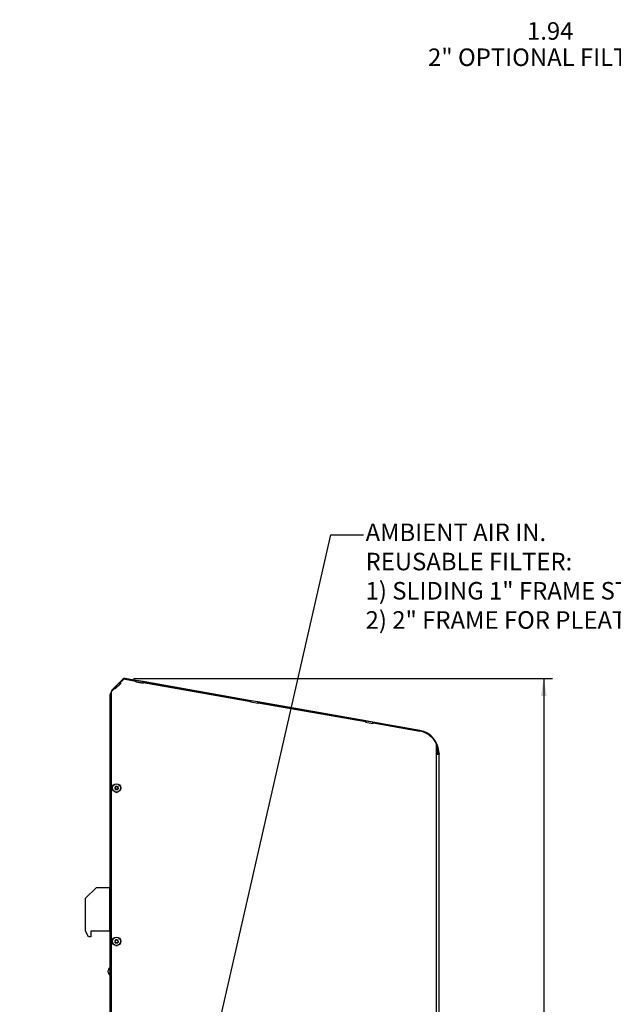
# Model space of a CAD drawing. Units: inches. Extents: x 0 to 134, y -17 to 97.
# Drawn here: x 0 to 27, y 52 to 97 of the extents above; entities that cross this region are included whole.
import ezdxf
from ezdxf import colors
from ezdxf.entities.mleader import LeaderData, LeaderLine
from ezdxf.enums import TextEntityAlignment as Align
from ezdxf.math import Vec2, Vec3

# ---------------------------------------------------------------- set-up
doc = ezdxf.new("R2010")
doc.units = ezdxf.units.IN
doc.header["$MEASUREMENT"] = 0
for name, color, linetype in [('0.1875_RIVET__SI', 7, 'Continuous'), ('20006_CDE_VERT_C', 7, 'Continuous'), ('20007_SHROUD__.0', 7, 'Continuous'), ('20007WO^WIDE_OPE', 7, 'Continuous'), ('71304-1__INSULAT', 7, 'Continuous'), ('_10-32_X_3_8__HE', 7, 'Continuous'), ('Default', 7, 'Continuous'), ('DV3_Default', 7, 'Continuous'), ('SCREW__PANHEAD_N', 7, 'Continuous'), ('SCREW_ANSI_B18.3', 7, 'Continuous')]:
    doc.layers.add(name, color=color, linetype=linetype)
doc.styles.add('SEACAD_Arial', font='arial.ttf')
doc.dimstyles.new('ANSI', dxfattribs={"dimtxt": 0.8, "dimasz": 0.8, "dimexe": 0.4, "dimexo": 0.4, "dimgap": 0.2, "dimtad": 0, "dimtih": 1, "dimtoh": 1, "dimzin": 4, "dimdsep": 46, "dimtxsty": 'SEACAD_Arial', "dimblk1": '_SE_FILLED', "dimblk2": '_SE_FILLED', "dimsah": 1, "dimcen": 0.4, "dimadec": 0, "dimazin": 0, "dimtfac": 0.8, "dimtofl": 0, "dimtmove": 0, "dimatfit": 3, "dimfxl": 1, "dimtolj": 1, "dimtzin": 4, "dimarcsym": 0})

# ---------------------------------------------------------------- blocks, each defined once
blk = doc.blocks.new('_DOT')
at = {"color": 0}
blk.add_line((0, 0), (-1, 0), dxfattribs=at)
at = {"color": 0, "const_width": 0.333}
blk.add_lwpolyline([(-0.1665, 0, 1), (0.1665, 0, 1)], format="xyb", close=True, dxfattribs=at)
blk = doc.blocks.new('SE3')
at = {"layer": '0.1875_RIVET__SI', "color": 7, "linetype": 'Continuous'}
blk.add_line((4.05, 53.677), (4.05, 53.771), dxfattribs=at)
for centre, start, end in [((4.214, 53.771), 120.6861, 180), ((4.214, 53.677), 180, 239.3139)]:
    blk.add_arc(centre, 0.163, start, end, dxfattribs=at)
at = {"layer": '20006_CDE_VERT_C', "color": 7, "linetype": 'Continuous'}
for p, q in [((4.13, 19.778), (4.13, 66.359)), ((4.19, 66.359), (4.13, 66.359)), ((4.182, 66.447), (4.157, 66.422)), ((4.19, 66.389), (4.157, 66.422)), ((4.19, 66.456), (4.182, 66.447)), ((4.19, 66.439), (4.182, 66.447)), ((3.505, 57.56), (3.005, 57.06)), ((3.505, 57.56), (4.099, 57.56)), ((4.099, 57.56), (4.13, 57.56)), ((4.099, 57.56), (4.099, 55.56)), ((3.005, 55.56), (3.005, 57.06)), ((3.15, 55.31), (3.005, 55.56)), ((3.255, 55.31), (3.15, 55.31)), ((4.099, 55.56), (3.255, 55.56)), ((3.255, 55.56), (3.255, 55.31)), ((4.099, 55.56), (4.13, 55.56))]:
    blk.add_line(p, q, dxfattribs=at)
for radius, start in [(0.089, 135), (0.031, 160.5785)]:
    blk.add_arc((4.219, 66.359), radius, start, 180, dxfattribs=at)
at = {"layer": '20007_SHROUD__.0', "color": 7, "linetype": 'Continuous'}
for p, q in [((4.713, 67.059), (4.551, 66.897)), ((4.592, 66.896), (4.733, 67.037)), ((4.815, 67.063), (5.306, 66.976)), ((5.321, 67.004), (4.819, 67.093)), ((5.306, 66.976), (5.301, 66.949)), ((5.321, 67.004), (5.311, 66.949)), ((5.314, 66.948), (5.324, 67.004)), ((5.324, 67.004), (5.321, 67.004)), ((5.638, 66.948), (5.324, 67.004)), ((4.323, 66.669), (4.195, 66.542)), ((4.195, 66.499), (4.345, 66.649)), ((4.195, 66.542), (4.214, 66.523)), ((4.324, 66.67), (4.323, 66.669)), ((4.343, 66.649), (4.323, 66.669)), ((4.55, 66.896), (4.324, 66.67)), ((4.34, 66.649), (4.345, 66.649)), ((4.345, 66.649), (4.368, 66.626)), ((4.591, 66.855), (4.366, 66.63)), ((4.368, 66.626), (4.615, 66.873)), ((4.55, 66.896), (4.591, 66.855)), ((4.61, 66.873), (4.587, 66.896)), ((4.587, 66.896), (4.592, 66.896)), ((4.591, 66.855), (4.609, 66.873)), ((4.615, 66.873), (4.592, 66.896)), ((4.61, 66.873), (4.615, 66.873)), ((5.301, 66.949), (5.644, 66.888)), ((5.628, 66.893), (5.638, 66.948)), ((10.57, 66.079), (5.638, 66.948)), ((5.64, 66.891), (5.644, 66.916)), ((5.644, 66.916), (5.649, 66.916)), ((5.644, 66.888), (5.649, 66.916)), ((5.649, 66.916), (10.555, 66.051)), ((4.19, 19.097), (4.19, 66.499)), ((4.19, 66.499), (4.195, 66.499)), ((4.195, 19.097), (4.195, 66.499)), ((10.57, 66.079), (10.56, 66.023)), ((10.563, 66.023), (10.573, 66.078)), ((10.573, 66.078), (10.57, 66.079)), ((10.887, 66.023), (10.573, 66.078)), ((10.555, 66.051), (10.55, 66.023)), ((10.55, 66.023), (10.894, 65.963)), ((10.877, 65.967), (10.887, 66.023)), ((15.819, 65.153), (10.887, 66.023)), ((10.889, 65.965), (10.893, 65.99)), ((10.893, 65.99), (10.898, 65.99)), ((10.894, 65.963), (10.898, 65.99)), ((10.898, 65.99), (15.804, 65.125)), ((15.804, 65.125), (15.799, 65.098)), ((15.799, 65.098), (16.143, 65.037)), ((15.819, 65.153), (15.809, 65.097)), ((15.812, 65.097), (15.822, 65.153)), ((15.822, 65.153), (15.819, 65.153)), ((16.136, 65.097), (15.822, 65.153)), ((16.126, 65.042), (16.136, 65.097)), ((18.286, 64.718), (16.136, 65.097)), ((16.138, 65.039), (16.143, 65.065)), ((16.143, 65.065), (16.148, 65.065)), ((16.143, 65.037), (16.148, 65.065)), ((16.148, 65.065), (18.289, 64.687)), ((19.051, 63.645), (19.051, 64.086)), ((19.051, 50.039), (19.051, 63.645)), ((19.051, 63.645), (19.16, 63.645)), ((19.102, 63.676), (19.102, 63.665)), ((19.102, 63.665), (19.16, 63.665)), ((19.16, 63.665), (19.16, 63.676)), ((19.16, 63.665), (19.16, 63.645)), ((19.16, 49.572), (19.16, 63.645))]:
    blk.add_line(p, q, dxfattribs=at)
for centre, radius, start, end in [((4.798, 66.975), 0.12, 80, 135), ((18.102, 63.676), 1.058, 0, 80), ((18.102, 63.676), 1, 0, 18.4769)]:
    blk.add_arc(centre, radius, start, end, dxfattribs=at)
for centre, major_axis, start_param, end_param in [((4.799, 66.971), (0, -0.093), 2.964103, 3.92921), ((18.111, 63.674), (0, 1.029), 5.124178, 6.109303), ((4.421, 61.997), (0, 0.1), 2.638093, 3.630087), ((4.421, 54.997), (0, 0.1), 2.638093, 3.630087)]:
    blk.add_ellipse(centre, major_axis=major_axis, ratio=0.996195, start_param=start_param, end_param=end_param, dxfattribs=at)
at = {"layer": '20007WO^WIDE_OPE', "color": 7, "linetype": 'Continuous'}
for p, q in [((4.713, 67.061), (4.55, 66.898)), ((4.592, 66.898), (4.733, 67.039)), ((4.799, 67.066), (4.794, 67.066)), ((4.815, 67.065), (5.305, 66.978)), ((5.32, 67.006), (4.819, 67.094)), ((5.305, 66.978), (5.305, 66.977)), ((5.32, 67.006), (5.32, 67.004)), ((5.323, 67.005), (5.32, 67.006)), ((5.323, 67.004), (5.323, 67.005)), ((5.637, 66.95), (5.323, 67.005)), ((4.19, 66.501), (4.213, 66.524)), ((4.323, 66.671), (4.195, 66.543)), ((4.195, 66.501), (4.345, 66.651)), ((4.195, 66.543), (4.196, 66.542)), ((4.324, 66.672), (4.323, 66.671)), ((4.324, 66.67), (4.323, 66.671)), ((4.55, 66.898), (4.324, 66.672)), ((4.324, 66.672), (4.325, 66.671)), ((4.345, 66.651), (4.368, 66.627)), ((4.366, 66.63), (4.609, 66.873)), ((4.368, 66.627), (4.615, 66.874)), ((4.55, 66.898), (4.591, 66.857)), ((4.587, 66.898), (4.592, 66.898)), ((4.591, 66.857), (4.59, 66.856)), ((4.615, 66.874), (4.592, 66.898)), ((4.61, 66.874), (4.615, 66.874)), ((5.301, 66.95), (5.644, 66.89)), ((5.637, 66.949), (5.637, 66.95)), ((10.57, 66.08), (5.637, 66.95)), ((5.644, 66.918), (5.649, 66.918)), ((5.649, 66.918), (10.555, 66.053)), ((5.649, 66.916), (5.649, 66.918)), ((4.19, 66.499), (4.19, 66.501)), ((4.19, 66.501), (4.195, 66.501)), ((4.195, 19.099), (4.195, 66.501)), ((10.57, 66.08), (10.569, 66.079)), ((10.573, 66.08), (10.57, 66.08)), ((10.572, 66.078), (10.573, 66.08)), ((10.887, 66.024), (10.573, 66.08)), ((10.55, 66.025), (10.893, 65.964)), ((10.555, 66.053), (10.554, 66.051)), ((10.886, 66.023), (10.887, 66.024)), ((15.819, 65.155), (10.887, 66.024)), ((10.893, 65.992), (10.898, 65.992)), ((10.898, 65.992), (15.804, 65.127)), ((10.898, 65.99), (10.898, 65.992)), ((15.8, 65.099), (16.143, 65.039)), ((15.804, 65.127), (15.804, 65.125)), ((15.822, 65.154), (15.819, 65.155)), ((15.819, 65.155), (15.819, 65.153)), ((15.822, 65.153), (15.822, 65.154)), ((16.136, 65.099), (15.822, 65.154)), ((18.286, 64.72), (16.136, 65.099)), ((16.136, 65.097), (16.136, 65.099)), ((16.142, 65.066), (16.147, 65.066)), ((16.147, 65.066), (18.289, 64.689)), ((16.147, 65.065), (16.147, 65.066)), ((19.051, 64.086), (19.051, 64.087)), ((19.051, 63.647), (19.16, 63.647)), ((19.102, 63.678), (19.102, 63.676)), ((19.16, 63.676), (19.16, 63.678))]:
    blk.add_line(p, q, dxfattribs=at)
for centre, radius, start, end in [((4.798, 66.976), 0.12, 80, 135), ((18.102, 63.678), 1.058, 0, 80)]:
    blk.add_arc(centre, radius, start, end, dxfattribs=at)
for centre, major_axis, start_param, end_param in [((4.799, 66.973), (0, -0.093), 2.967711, 3.925085), ((18.111, 63.675), (0, 1.029), 5.124178, 6.109303), ((4.421, 61.999), (0, 0.1), 2.68859, 3.451047), ((4.416, 61.999), (0, 0.1), 3.166967, 3.489838), ((4.421, 54.999), (0, 0.1), 2.68859, 3.451047), ((4.416, 54.999), (0, 0.1), 3.166967, 3.489838)]:
    blk.add_ellipse(centre, major_axis=major_axis, ratio=0.996195, start_param=start_param, end_param=end_param, dxfattribs=at)
at = {"layer": '71304-1__INSULAT', "color": 7, "linetype": 'Continuous'}
for p, q in [((19.051, 63.676), (19.102, 63.676)), ((19.102, 63.665), (19.102, 63.647))]:
    blk.add_line(p, q, dxfattribs=at)
at = {"layer": '_10-32_X_3_8__HE', "color": 7, "linetype": 'Continuous'}
for p, q in [((4.358, 62.098), (4.393, 62.16)), ((4.393, 62.035), (4.372, 62.073)), ((4.394, 62.16), (4.465, 62.16)), ((4.465, 62.035), (4.422, 62.035)), ((4.465, 62.16), (4.501, 62.097)), ((4.501, 62.097), (4.465, 62.035))]:
    blk.add_line(p, q, dxfattribs=at)
at = {"layer": 'SCREW__PANHEAD_N', "color": 7, "linetype": 'Continuous'}
for p, q in [((4.376, 62.03), (4.371, 62.03)), ((4.393, 62.036), (4.402, 62.039)), ((4.407, 62.039), (4.402, 62.039)), ((4.411, 62.04), (4.406, 62.04)), ((4.414, 62.181), (4.409, 62.181)), ((4.432, 62.159), (4.431, 62.16)), ((4.432, 62.159), (4.437, 62.159)), ((4.442, 62.155), (4.448, 62.155)), ((4.376, 55.03), (4.371, 55.03)), ((4.393, 55.036), (4.402, 55.039)), ((4.407, 55.039), (4.402, 55.039)), ((4.411, 55.04), (4.406, 55.04)), ((4.414, 55.181), (4.409, 55.181)), ((4.432, 55.159), (4.431, 55.16)), ((4.432, 55.159), (4.437, 55.159)), ((4.442, 55.155), (4.448, 55.155))]:
    blk.add_line(p, q, dxfattribs=at)
for centre in [(4.423, 62.097), (4.423, 55.097)]:
    blk.add_circle(centre, 0.194, dxfattribs=at)
for centre, radius, start, end in [((4.352, 62.117), 0.0099, 105.0347, 227.0066), ((4.374, 62.04), 0.0099, 165.0238, 286.6966), ((4.358, 62.077), 0.0148, 345.3975, 46.4258), ((4.376, 62.149), 0.0148, 285.6272, 346.5298), ((4.407, 62.174), 0.00992, 45.5312, 166.5232), ((4.411, 62.025), 0.0148, 45.6664, 106.1694), ((4.448, 62.17), 0.015, 225.9748, 285.861), ((4.484, 62.045), 0.0152, 106.5375, 165.6195), ((4.484, 62.155), 0.0101, 346.6835, 105.0368), ((4.502, 62.118), 0.0153, 166.6126, 225.2107), ((4.506, 62.078), 0.0101, 287.3531, 44.6882), ((4.451, 62.02), 0.00998, 226.1899, 345.8646), ((4.352, 55.117), 0.0099, 105.0347, 227.0066), ((4.374, 55.04), 0.0099, 165.0238, 286.6966), ((4.358, 55.077), 0.0148, 345.3975, 46.4258), ((4.376, 55.149), 0.0148, 285.6272, 346.5298), ((4.407, 55.174), 0.00992, 45.5312, 166.5232), ((4.411, 55.025), 0.0148, 45.6664, 106.1694), ((4.448, 55.17), 0.015, 225.9748, 285.861), ((4.451, 55.02), 0.00998, 226.1899, 345.8646), ((4.484, 55.045), 0.0152, 106.5375, 165.6195), ((4.484, 55.155), 0.0101, 346.6835, 105.0368), ((4.502, 55.118), 0.0153, 166.6126, 225.2107), ((4.506, 55.078), 0.0101, 287.3531, 44.6882)]:
    blk.add_arc(centre, radius, start, end, dxfattribs=at)
for centre, major_axis in [((4.425, 62.097), (0, 0.187)), ((4.425, 55.097), (0, -0.187))]:
    blk.add_ellipse(centre, major_axis=major_axis, ratio=0.996195, dxfattribs=at)
for centre, major_axis, ratio, start_param, end_param in [((4.369, 62.061), (-0.215, 0.207), 0.060577, -1.507761, -1.399756), ((4.39, 62.145), (-0.288, -0.082), 0.023979, 1.420852, 1.528857), ((4.355, 62.11), (-0.073, -0.29), 0.084556, 1.358145, 1.46615), ((4.417, 62.049), (-0.288, -0.082), 0.023979, 1.420852, 1.528857), ((4.355, 62.11), (0.073, 0.29), 0.084556, -1.423734, -1.315729), ((4.406, 62.025), (0, -0.015), 0.996195, 3.141593, 3.42031), ((4.438, 62.133), (-0.215, 0.207), 0.060577, -1.507761, -1.399756), ((4.369, 62.061), (0.215, -0.207), 0.060577, 1.274118, 1.382123), ((4.442, 62.17), (0, 0.015), 0.996195, 2.373113, 3.141593), ((4.39, 62.145), (0.288, 0.082), 0.023979, -1.361027, -1.253022), ((4.452, 62.085), (-0.073, -0.29), 0.084556, 1.358145, 1.46615), ((4.417, 62.049), (0.288, 0.082), 0.023979, -1.361027, -1.253022), ((4.452, 62.085), (0.073, 0.29), 0.084556, -1.423734, -1.315729), ((4.438, 62.133), (0.215, -0.207), 0.060577, 1.274118, 1.382123), ((4.369, 55.061), (-0.215, 0.207), 0.060577, -1.507761, -1.399756), ((4.39, 55.145), (-0.288, -0.082), 0.023979, 1.420852, 1.528857), ((4.355, 55.11), (-0.073, -0.29), 0.084556, 1.358145, 1.46615), ((4.417, 55.049), (-0.288, -0.082), 0.023979, 1.420852, 1.528857), ((4.355, 55.11), (0.073, 0.29), 0.084556, -1.423734, -1.315729), ((4.406, 55.025), (0, -0.015), 0.996195, 3.141593, 3.42031), ((4.438, 55.133), (-0.215, 0.207), 0.060577, -1.507761, -1.399756), ((4.369, 55.061), (0.215, -0.207), 0.060577, 1.274118, 1.382123), ((4.442, 55.17), (0, 0.015), 0.996195, 2.373113, 3.141593), ((4.39, 55.145), (0.288, 0.082), 0.023979, -1.361027, -1.253022), ((4.452, 55.085), (-0.073, -0.29), 0.084556, 1.358145, 1.46615), ((4.417, 55.049), (0.288, 0.082), 0.023979, -1.361027, -1.253022), ((4.452, 55.085), (0.073, 0.29), 0.084556, -1.423734, -1.315729), ((4.438, 55.133), (0.215, -0.207), 0.060577, 1.274118, 1.382123)]:
    blk.add_ellipse(centre, major_axis=major_axis, ratio=ratio, start_param=start_param, end_param=end_param, dxfattribs=at)
at = {"layer": 'SCREW_ANSI_B18.3', "color": 7, "linetype": 'Continuous'}
for p, q in [((4.358, 55.098), (4.393, 55.16)), ((4.393, 55.035), (4.372, 55.073)), ((4.394, 55.16), (4.465, 55.16)), ((4.465, 55.035), (4.422, 55.035)), ((4.465, 55.16), (4.501, 55.097)), ((4.501, 55.097), (4.465, 55.035))]:
    blk.add_line(p, q, dxfattribs=at)
blk = doc.blocks.new('DMBLK48')
at = {"layer": 'Default', "linetype": 'Continuous'}
for points in [[(31.771, 96.784), (31.771, 96.517), (32.571, 96.651)], [(35.315, 96.784), (34.515, 96.651), (35.315, 96.517)]]:
    blk.add_hatch(color=7, dxfattribs=at).paths.add_polyline_path(points)
at = {"layer": 'Default', "color": 7, "linetype": 'Continuous'}
for p, q in [((32.571, 96.651), (30.492, 96.651)), ((32.571, 91.973), (32.571, 97.051)), ((34.515, 92.781), (34.515, 97.051)), ((36.115, 96.651), (34.515, 96.651))]:
    blk.add_line(p, q, dxfattribs=at)
at = {"layer": 'Default', "color": 7, "linetype": 'Continuous', "style": 'SEACAD_Arial'}
for s, p in [('1.94', (23.18, 97.051)), ('2" OPTIONAL FILTER', (18.659, 95.851))]:
    blk.add_text(s, height=0.8, dxfattribs=at).set_placement(p, align=Align.TOP_LEFT)
blk = doc.blocks.new('_SE_FILLED')
at = {"color": 0}
blk.add_line((0, 0), (-1, 0), dxfattribs=at)
blk.add_solid([(0, 0), (-1, -0.1665), (-1, 0.1665), (0, 0)], dxfattribs=at)
blk = doc.blocks.new('DMBLK50')
at = {"layer": 'Default', "linetype": 'Continuous'}
for points in [[(24.077, 66.295), (23.944, 67.095), (23.811, 66.295)], [(24.077, 19.897), (23.811, 19.897), (23.944, 19.097)]]:
    blk.add_hatch(color=7, dxfattribs=at).paths.add_polyline_path(points)
at = {"layer": 'Default', "color": 7, "linetype": 'Continuous'}
for p, q in [((5.198, 67.095), (24.344, 67.095)), ((23.944, 67.095), (23.944, 43.776)), ((23.944, 41.216), (23.944, 19.097)), ((19.451, 19.097), (24.344, 19.097))]:
    blk.add_line(p, q, dxfattribs=at)
at = {"layer": 'Default', "color": 7, "linetype": 'Continuous', "style": 'SEACAD_Arial'}
for s, p in [('48.00', (22.335, 43.496)), ('(230V)', (22.009, 42.296))]:
    blk.add_text(s, height=0.8, dxfattribs=at).set_placement(p, align=Align.TOP_LEFT)
blk = doc.blocks.new('SE2')
at = {"layer": 'DV3_Default', "color": 7, "linetype": 'Continuous'}
ml = blk.add_multileader_mtext('Standard', dxfattribs=at)
ml.set_content('{\\pxsm0.9;\\fVerdana|b0||i0||c0|p34;\\W1.;RETURN\\PAIR IN\\P}', color=256)
ml.set_leader_properties()
ml.set_arrow_properties(name='DOT')
ml.build(insert=Vec2(0, 0))
ml.multileader.update_dxf_attribs({"dogleg_length": 0.0305, "arrow_head_size": 0.8})
ctx = ml.context
ctx.base_point, ctx.char_height, ctx.arrow_head_size, ctx.landing_gap_size = Vec3(81.485, 68.038), 0.8, 0.8, 0.09
notes = []
notes.append((ctx, [(0, (0, 0, 0), (0, 0), (1, 0), 1, [])]))
ctx.mtext.insert = Vec3(81.575, 68.438)
for ctx, leaders in notes:
    for number, flags, end, landing, length, lines in leaders:
        leader = LeaderData()
        leader.index, (leader.has_last_leader_line, leader.has_dogleg_vector, leader.attachment_direction) = number, flags
        leader.last_leader_point, leader.dogleg_vector, leader.dogleg_length = Vec3(end), Vec3(landing), length
        for number, points, colour, breaks in lines:
            line = LeaderLine()
            line.index, line.vertices, line.color, line.breaks = number, Vec3.list(points), colors.encode_raw_color(colour), breaks
            leader.lines.append(line)
        ctx.leaders.append(leader)

msp = doc.modelspace()

# ---------------------------------------------------------------- block references
at = {"layer": 'Default'}
for name in ['SE2', 'SE3']:
    msp.add_blockref(name, (0, 0), dxfattribs=at)

# ---------------------------------------------------------------- dimensions: what is measured, and where the dimension line sits
at = {"layer": 'Default', "color": 7, "linetype": 'Continuous'}
dim = msp.add_linear_dim(base=(32.5712, 96.6505), p1=(34.5152, 92.3807), p2=(32.5712, 91.573), text='\\A1;<>\\P2" OPTIONAL FILTER', dimstyle='ANSI', dxfattribs=at)
dim.commit()
dim.dimension.update_dxf_attribs({"geometry": 'DMBLK48', "text_midpoint": (30.4922, 96.6505), "dimtype": 160})
dim = msp.add_linear_dim(base=(23.9441, 19.0974), p1=(4.7981, 67.0946), p2=(19.0507, 19.0974), angle=90, text='\\A1;<>\\P(230V)', dimstyle='ANSI', dxfattribs=at)
dim.commit()
dim.dimension.update_dxf_attribs({"geometry": 'DMBLK50', "text_midpoint": (23.9441, 43.096), "dimtype": 160})

# ---------------------------------------------------------------- leaders
ml = msp.add_multileader_mtext('Standard', dxfattribs=at)
ml.set_content('{\\pxsm0.9;\\fVerdana|b1||i0||c0|p34;\\W1.;HIGH CAPACITY\\P 10K, 12K, 15K, 20K BTUh\\P115V and 230V MODELS\\P}', color=256)
ml.set_leader_properties()
ml.set_arrow_properties(name='DOT')
ml.build(insert=Vec2(0, 0))
ml.multileader.update_dxf_attribs({"leader_type": 0, "dogleg_length": 0, "arrow_head_size": 0.4})
ctx = ml.context
ctx.base_point, ctx.char_height, ctx.arrow_head_size, ctx.landing_gap_size = Vec3(121.0737, 96.9536), 0.4, 0.4, 0.09
ctx.text_align_type = 1
notes = []
notes.append((ctx, [(0, (0, 0, 0), (0, 0), (1, 0), 1, [])]))
ctx.mtext.insert, ctx.mtext.alignment = Vec3(125.1393, 97.1578), 2
ml = msp.add_multileader_mtext('Standard', dxfattribs=at)
ml.set_content('{\\pxsm0.9;\\fVerdana|b1||i0||c0|p34;\\W1.;F\\P}', color=256)
ml.set_leader_properties()
ml.set_arrow_properties(name='DOT')
ml.build(insert=Vec2(0, 0))
ml.multileader.update_dxf_attribs({"leader_type": 0, "dogleg_length": 0, "arrow_head_size": 0.4})
ctx = ml.context
ctx.base_point, ctx.char_height, ctx.arrow_head_size, ctx.landing_gap_size = Vec3(130.4732, 94.5572), 0.4, 0.4, 0.09
ctx.text_align_type = 1
notes.append((ctx, [(0, (0, 0, 0), (0, 0), (1, 0), 1, [])]))
ctx.mtext.insert, ctx.mtext.alignment = Vec3(130.7064, 94.7572), 2
ml = msp.add_multileader_mtext('Standard', dxfattribs=at)
ml.set_content('{\\pxsm0.9;\\fVerdana|b1||i0||c0|p34;\\W1.;HC101/HC121/HC151/HC20C\\P}', color=256)
ml.set_leader_properties()
ml.set_arrow_properties(name='DOT')
ml.build(insert=Vec2(0, 0))
ml.multileader.update_dxf_attribs({"leader_type": 0, "dogleg_length": 0, "arrow_head_size": 0.375})
ctx = ml.context
ctx.base_point, ctx.char_height, ctx.arrow_head_size, ctx.landing_gap_size = Vec3(116.979, 94.4422), 0.375, 0.375, 0.09
ctx.text_align_type = 1
notes.append((ctx, [(0, (0, 0, 0), (0, 0), (1, 0), 1, [])]))
ctx.mtext.insert, ctx.mtext.alignment = Vec3(121.3798, 94.6705), 2
ml = msp.add_multileader_mtext('Standard', dxfattribs=at)
ml.set_content('{\\pxsm0.9;\\fVerdana|b0||i0||c0|p34;\\W1.;4/14/2022\\P}', color=256)
ml.set_leader_properties()
ml.set_arrow_properties(name='DOT')
ml.build(insert=Vec2(0, 0))
ml.multileader.update_dxf_attribs({"leader_type": 0, "dogleg_length": 0, "arrow_head_size": 0.2})
ctx = ml.context
ctx.base_point, ctx.char_height, ctx.arrow_head_size, ctx.landing_gap_size = Vec3(129.644, 94.148), 0.2, 0.2, 0.09
notes.append((ctx, [(0, (0, 0, 0), (0, 0), (1, 0), 1, [])]))
ctx.mtext.insert = Vec3(129.734, 94.2684)
ml = msp.add_multileader_mtext('Standard', dxfattribs=at)
ml.set_content('{\\pxsm0.9;\\fVerdana|b0||i0||c0|p34;\\W1.;NOTE:  HC151 NOT AVAILABLE IN 115VAC\\P}', color=256)
ml.set_leader_properties()
ml.set_arrow_properties(name='DOT')
ml.build(insert=Vec2(0, 0))
ml.multileader.update_dxf_attribs({"leader_type": 0, "dogleg_length": 0, "arrow_head_size": 0.25})
ctx = ml.context
ctx.base_point, ctx.char_height, ctx.arrow_head_size, ctx.landing_gap_size = Vec3(118.9955, 93.4224), 0.25, 0.25, 0.09
notes.append((ctx, [(0, (0, 0, 0), (0, 0), (1, 0), 1, [])]))
ctx.mtext.insert = Vec3(119.0855, 93.55)
ml = msp.add_multileader_mtext('Standard', dxfattribs=at)
ml.set_content('{\\pxsm0.9;\\fVerdana|b0||i0||c0|p34;\\W1.;SHEET 1 OF 1\\P}', color=256)
ml.set_leader_properties()
ml.set_arrow_properties(name='DOT')
ml.build(insert=Vec2(0, 0))
ml.multileader.update_dxf_attribs({"leader_type": 0, "dogleg_length": 0, "arrow_head_size": 0.25})
ctx = ml.context
ctx.base_point, ctx.char_height, ctx.arrow_head_size, ctx.landing_gap_size = Vec3(126.4878, 92.3943), 0.25, 0.25, 0.09
notes.append((ctx, [(0, (0, 0, 0), (0, 0), (1, 0), 1, [])]))
ctx.mtext.insert = Vec3(126.5778, 92.522)
ml = msp.add_multileader_mtext('Standard', dxfattribs=at)
ml.set_content('{\\pxsm0.9;\\fVerdana|b0||i0||c0|p34;\\W1.;Filename: tei_hc_101-121-151-20C_120V-230V_drwng.dft\\P}', color=256)
ml.set_leader_properties()
ml.set_arrow_properties(name='DOT')
ml.build(insert=Vec2(0, 0))
ml.multileader.update_dxf_attribs({"leader_type": 0, "dogleg_length": 0, "arrow_head_size": 0.2})
ctx = ml.context
ctx.base_point, ctx.char_height, ctx.arrow_head_size, ctx.landing_gap_size = Vec3(118.6733, 91.6103), 0.2, 0.2, 0.09
notes.append((ctx, [(0, (0, 0, 0), (0, 0), (1, 0), 1, [])]))
ctx.mtext.insert = Vec3(118.7633, 91.7387)
ml = msp.add_multileader_mtext('Standard', dxfattribs=at)
ml.set_content('{\\pxsm0.9;\\fVerdana|b0||i0||c0|p34;\\W1.;AMBIENT AIR IN.\\PREUSABLE FILTER:\\P1) SLIDING 1" FRAME STANDARD\\P2) 2" FRAME FOR PLEATED FILTER OPTIONAL\\P}', color=256)
ml.set_leader_properties()
ml.build(insert=Vec2(0, 0))
ml.multileader.update_dxf_attribs({"dogleg_length": 1.4972, "arrow_head_size": 0.8})
ctx = ml.context
ctx.base_point, ctx.char_height, ctx.arrow_head_size, ctx.landing_gap_size = Vec3(15.7146, 73.3448), 0.8, 0.8, 0.09
notes.append((ctx, [(0, (1, 1, 0), (14.2174, 73.6548), (1, 0), 1.4972, [(0, [(8.841, 50.1359)], 0, [])])]))
ctx.mtext.insert = Vec3(15.8046, 74.1656)
ml = msp.add_multileader_mtext('Standard', dxfattribs=at)
ml.set_content('{\\pxsm0.9;\\fVerdana|b0||i0||c0|p34;\\W1.;TEMPLATE VIEW\\P(FROM INSIDE\\PENCLOSURE)\\PFOR CUTOUT AND\\PBOLT PATTERN\\PSEE CUTOUT\\PTEMPLATE\\P}', color=256)
ml.set_leader_properties()
ml.set_arrow_properties(name='DOT')
ml.build(insert=Vec2(0, 0))
ml.multileader.update_dxf_attribs({"leader_type": 0, "dogleg_length": 1.2, "arrow_head_size": 0.8})
ctx = ml.context
ctx.base_point, ctx.char_height, ctx.arrow_head_size, ctx.landing_gap_size = Vec3(90.9226, 64.0839), 0.8, 0.8, 0.09
ctx.text_align_type = 1
notes.append((ctx, [(0, (0, 0, 0), (0, 0), (1, 0), 1, [])]))
ctx.mtext.insert, ctx.mtext.alignment = Vec3(95.9546, 64.4839), 2
for ctx, leaders in notes:
    for number, flags, end, landing, length, lines in leaders:
        leader = LeaderData()
        leader.index, (leader.has_last_leader_line, leader.has_dogleg_vector, leader.attachment_direction) = number, flags
        leader.last_leader_point, leader.dogleg_vector, leader.dogleg_length = Vec3(end), Vec3(landing), length
        for number, points, colour, breaks in lines:
            line = LeaderLine()
            line.index, line.vertices, line.color, line.breaks = number, Vec3.list(points), colors.encode_raw_color(colour), breaks
            leader.lines.append(line)
        ctx.leaders.append(leader)

doc.saveas('drawing.dxf')
